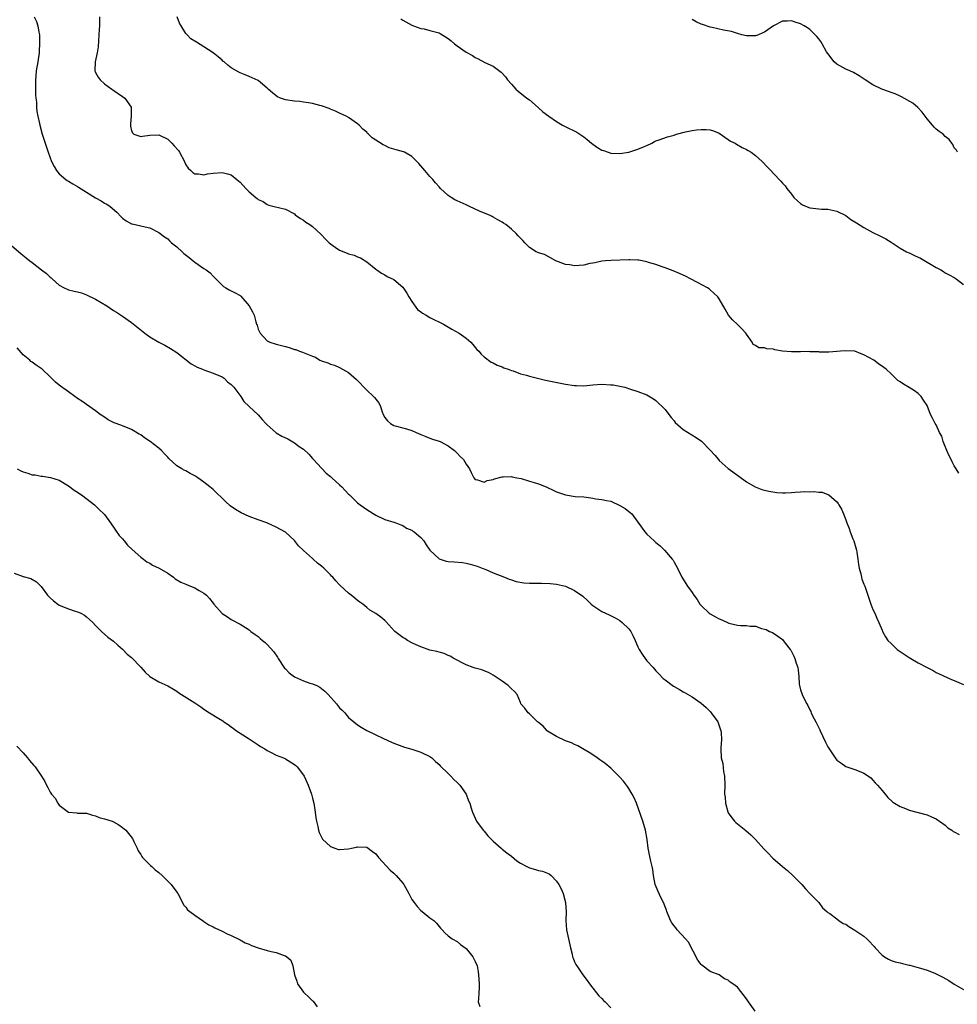
# Model space of a CAD drawing. Units: inches. Extents: x 2619000 to 2622000, y 1506000 to 1509000.
# Drawn here: x 2619784 to 2619992, y 1507446 to 1507664 of the extents above; entities that cross this region are included whole.
import ezdxf

# ---------------------------------------------------------------- set-up
doc = ezdxf.new("R2010")
doc.units = ezdxf.units.IN
doc.header["$MEASUREMENT"] = 0
doc.layers.add('LD26191506_10ft', color=41, linetype='Continuous')

msp = doc.modelspace()

# ---------------------------------------------------------------- linework, layer by layer
at = {"layer": 'LD26191506_10ft'}
for points, elevation in [([(2619787.47, 1507665), (2619787.94, 1507663.94), (2619788.22, 1507663), (2619788.44, 1507661.56), (2619788.58, 1507661), (2619788.63, 1507660.63), (2619788.64, 1507659), (2619788.54, 1507657.46), (2619788.52, 1507657), (2619788.22, 1507655), (2619787.87, 1507653), (2619787.81, 1507651.81), (2619787.71, 1507651), (2619787.71, 1507650.29), (2619787.75, 1507647.75), (2619787.82, 1507647), (2619787.94, 1507646.06), (2619787.96, 1507645), (2619788.03, 1507644.03), (2619788.24, 1507643), (2619788.6, 1507641.4), (2619788.67, 1507641), (2619789.22, 1507639), (2619789.87, 1507637), (2619790.17, 1507636.17), (2619790.56, 1507635), (2619791.3, 1507633), (2619791.84, 1507631.84), (2619792.37, 1507631), (2619793, 1507630.25), (2619794.45, 1507629), (2619794.76, 1507628.76), (2619795, 1507628.64), (2619795.99, 1507627.99), (2619797, 1507627.44), (2619797.26, 1507627.26), (2619799, 1507626.15), (2619801, 1507624.94), (2619802.25, 1507624.25), (2619803, 1507623.77), (2619803.53, 1507623.53), (2619804.24, 1507623), (2619805.74, 1507621.74), (2619806.7, 1507620.7), (2619807, 1507620.42), (2619807.81, 1507619.81), (2619809, 1507619.18), (2619809.14, 1507619.14), (2619811, 1507618.74), (2619811.35, 1507618.65), (2619813, 1507618.29), (2619815, 1507617.29), (2619816.27, 1507616.27), (2619817, 1507615.82), (2619817.4, 1507615.4), (2619817.85, 1507615), (2619819, 1507614.07), (2619820.17, 1507613), (2619820.58, 1507612.58), (2619821.69, 1507611.69), (2619822.63, 1507611), (2619823, 1507610.66), (2619825, 1507609.29), (2619825.46, 1507609), (2619826.34, 1507608.34), (2619827, 1507607.62), (2619827.32, 1507607.32), (2619827.61, 1507607), (2619829, 1507605.59), (2619829.32, 1507605.32), (2619829.83, 1507605), (2619830.57, 1507604.57), (2619831, 1507604.38), (2619831.92, 1507603.92), (2619833, 1507603.28), (2619833.16, 1507603.16), (2619835.02, 1507601), (2619835.73, 1507599.73), (2619836.07, 1507599), (2619836.48, 1507597.52), (2619836.64, 1507597), (2619836.74, 1507596.74), (2619837, 1507595.88), (2619837.28, 1507595.28), (2619837.43, 1507595), (2619839, 1507593.28), (2619839.57, 1507593), (2619841, 1507592.54), (2619843, 1507592.04), (2619843.82, 1507591.82), (2619845, 1507591.4), (2619845.34, 1507591.34), (2619846.17, 1507591), (2619846.81, 1507590.81), (2619847.53, 1507590.47), (2619849, 1507589.93), (2619849.66, 1507589.66), (2619850.65, 1507589), (2619851, 1507588.85), (2619852.4, 1507588.4), (2619853, 1507588.1), (2619853.87, 1507587.87), (2619855, 1507587.36), (2619857, 1507586.27), (2619858.75, 1507584.75), (2619861, 1507582.4), (2619862.53, 1507581), (2619862.74, 1507580.74), (2619863, 1507580.37), (2619863.62, 1507579.62), (2619863.95, 1507579), (2619864.39, 1507577.61), (2619864.63, 1507577), (2619865, 1507576.35), (2619865.62, 1507575.62), (2619866.24, 1507575), (2619867, 1507574.57), (2619867.6, 1507574.4), (2619869.81, 1507573.81), (2619871, 1507573.41), (2619871.94, 1507573), (2619873, 1507572.58), (2619874.09, 1507572.09), (2619875, 1507571.77), (2619875.54, 1507571.54), (2619877, 1507571.09), (2619877.22, 1507571), (2619879, 1507570.08), (2619880.44, 1507569), (2619880.7, 1507568.7), (2619881, 1507568.44), (2619881.67, 1507567.67), (2619882.39, 1507567), (2619883, 1507565.99), (2619883.77, 1507565), (2619884.12, 1507564.12), (2619884.69, 1507563), (2619885, 1507562.57), (2619885.48, 1507562.52), (2619887, 1507562.02), (2619887.63, 1507562.37), (2619889, 1507562.63), (2619889.25, 1507562.75), (2619891, 1507563.19), (2619891.16, 1507563.16), (2619893, 1507563.26), (2619893.17, 1507563.17), (2619894.23, 1507563), (2619895.19, 1507562.81), (2619897, 1507562.22), (2619898.07, 1507561.93), (2619899, 1507561.62), (2619900.69, 1507561), (2619901, 1507560.87), (2619902.23, 1507560.23), (2619903, 1507559.89), (2619905, 1507559.18), (2619907.12, 1507558.88), (2619909, 1507558.75), (2619910.55, 1507558.55), (2619911, 1507558.45), (2619911.68, 1507558.32), (2619913, 1507558.15), (2619914.07, 1507557.93), (2619915, 1507557.78), (2619917, 1507556.88), (2619918.16, 1507556.16), (2619919, 1507555.52), (2619919.31, 1507555.31), (2619919.62, 1507555), (2619921, 1507553.18), (2619922.52, 1507551), (2619923, 1507550.52), (2619924.62, 1507549), (2619924.84, 1507548.84), (2619925, 1507548.68), (2619925.91, 1507547.91), (2619926.91, 1507547), (2619928.61, 1507545), (2619928.77, 1507544.77), (2619929, 1507544.34), (2619929.76, 1507543), (2619930.73, 1507541), (2619931.96, 1507539), (2619933, 1507537.58), (2619933.36, 1507537), (2619934.08, 1507536.08), (2619934.73, 1507535), (2619935, 1507534.69), (2619936.79, 1507533), (2619937, 1507532.85), (2619938.2, 1507532.2), (2619939, 1507531.75), (2619939.56, 1507531.56), (2619941, 1507530.9), (2619941.15, 1507530.85), (2619943, 1507530.39), (2619943.73, 1507530.27), (2619945, 1507530.3), (2619945.87, 1507530.13), (2619947, 1507530.17), (2619948.33, 1507529.67), (2619949, 1507529.52), (2619949.38, 1507529.38), (2619950.12, 1507529), (2619950.75, 1507528.75), (2619951.97, 1507527.97), (2619953, 1507527.19), (2619953.59, 1507526.41), (2619954.7, 1507525), (2619954.84, 1507524.84), (2619955.51, 1507523.51), (2619955.73, 1507523), (2619956.02, 1507521.98), (2619956.35, 1507521), (2619956.45, 1507520.45), (2619956.58, 1507519), (2619956.7, 1507517.3), (2619956.74, 1507517), (2619957, 1507516.03), (2619957.28, 1507515.28), (2619957.34, 1507515), (2619957.61, 1507514.39), (2619958.35, 1507513), (2619958.59, 1507512.59), (2619959, 1507511.63), (2619959.24, 1507511.24), (2619959.33, 1507511), (2619959.65, 1507510.35), (2619960.37, 1507509), (2619961, 1507507.65), (2619961.24, 1507507.24), (2619961.34, 1507507), (2619962.48, 1507504.48), (2619963, 1507503.42), (2619964.63, 1507501), (2619965, 1507500.51), (2619965.89, 1507499.89), (2619967, 1507499.08), (2619969, 1507498.46), (2619969.96, 1507498.04), (2619971, 1507497.66), (2619971.98, 1507497), (2619972.56, 1507496.57), (2619973, 1507496.11), (2619973.52, 1507495.52), (2619974.01, 1507495), (2619975, 1507493.76), (2619976.28, 1507492.28), (2619977.31, 1507491.31), (2619977.75, 1507491), (2619979, 1507490.26), (2619980.22, 1507489.78), (2619981, 1507489.44), (2619983, 1507488.89), (2619985, 1507488.4), (2619985.94, 1507487.94), (2619987, 1507487.56), (2619987.29, 1507487.29), (2619987.69, 1507487), (2619989, 1507486.1), (2619989.56, 1507485.56), (2619990.43, 1507485), (2619990.75, 1507484.75), (2619991, 1507484.64), (2619992.06, 1507484.06)], 8210), ([(2619801.91, 1507665), (2619801.88, 1507663), (2619801.85, 1507662.15), (2619801.77, 1507661), (2619801.64, 1507659.64), (2619801.63, 1507658.37), (2619801.39, 1507657), (2619800.95, 1507655), (2619800.88, 1507653), (2619800.91, 1507652.91), (2619801, 1507652.67), (2619801.61, 1507651.61), (2619802.01, 1507651), (2619803, 1507650.14), (2619804.6, 1507649), (2619804.85, 1507648.85), (2619807, 1507647.36), (2619807.47, 1507647), (2619808.87, 1507645), (2619808.89, 1507644.89), (2619808.88, 1507643), (2619808.73, 1507641.27), (2619808.76, 1507640.76), (2619809, 1507639.76), (2619809.23, 1507639.23), (2619809.52, 1507639), (2619811, 1507638.51), (2619811.42, 1507638.58), (2619813, 1507638.76), (2619815, 1507638.89), (2619817, 1507637.92), (2619817.88, 1507637), (2619818.44, 1507636.44), (2619819.37, 1507635.37), (2619819.61, 1507635), (2619820.69, 1507633), (2619820.77, 1507632.77), (2619821, 1507632.26), (2619821.51, 1507631.51), (2619822.06, 1507631), (2619822.53, 1507630.53), (2619823, 1507630.23), (2619823.8, 1507630.2), (2619825, 1507630.05), (2619825.79, 1507630.21), (2619827, 1507630.4), (2619829, 1507630.55), (2619830.23, 1507630.23), (2619831, 1507629.99), (2619832.26, 1507629), (2619833, 1507628.38), (2619834.28, 1507627), (2619835, 1507626.27), (2619836.5, 1507625), (2619836.78, 1507624.78), (2619837, 1507624.58), (2619838.1, 1507624.1), (2619839, 1507623.42), (2619839.34, 1507623.34), (2619840.52, 1507623), (2619843, 1507622.43), (2619845, 1507621.37), (2619845.2, 1507621.2), (2619846.36, 1507620.36), (2619847, 1507619.98), (2619847.55, 1507619.55), (2619848.45, 1507619), (2619849, 1507618.62), (2619850.87, 1507616.87), (2619851, 1507616.77), (2619851.84, 1507615.84), (2619852.72, 1507615), (2619853, 1507614.76), (2619854.04, 1507614.04), (2619855, 1507613.36), (2619856.69, 1507612.69), (2619857, 1507612.52), (2619858.24, 1507612.24), (2619859, 1507611.9), (2619859.64, 1507611.64), (2619861, 1507610.8), (2619863, 1507609.16), (2619863.22, 1507609), (2619864.29, 1507608.29), (2619865, 1507607.87), (2619865.53, 1507607.53), (2619867, 1507606.83), (2619869, 1507605.18), (2619869.85, 1507603.85), (2619870.34, 1507603), (2619871, 1507602), (2619872.22, 1507600.22), (2619873, 1507599.67), (2619873.38, 1507599.38), (2619874.12, 1507599), (2619875, 1507598.43), (2619877.99, 1507597), (2619879.86, 1507595.86), (2619881.42, 1507595), (2619883, 1507593.89), (2619884.02, 1507593), (2619884.49, 1507592.49), (2619885.4, 1507591.4), (2619885.8, 1507591), (2619886.32, 1507590.32), (2619887, 1507589.71), (2619888.57, 1507588.57), (2619889, 1507588.42), (2619889.89, 1507587.89), (2619891, 1507587.52), (2619891.34, 1507587.34), (2619892.33, 1507587), (2619893, 1507586.74), (2619893.37, 1507586.63), (2619895, 1507586.02), (2619896.34, 1507585.66), (2619897, 1507585.45), (2619900.57, 1507584.57), (2619905, 1507583.71), (2619907, 1507583.38), (2619907.39, 1507583.39), (2619909, 1507583.32), (2619911, 1507583.53), (2619913, 1507583.67), (2619915, 1507583.58), (2619915.52, 1507583.52), (2619917, 1507583.27), (2619918.07, 1507583), (2619919.39, 1507582.61), (2619921, 1507582.06), (2619923, 1507581.32), (2619924.46, 1507580.46), (2619925, 1507580.11), (2619927, 1507578.12), (2619927.83, 1507577), (2619928.32, 1507576.32), (2619929, 1507575.55), (2619929.23, 1507575.23), (2619931, 1507573.65), (2619933.91, 1507571.91), (2619935.06, 1507571.06), (2619937, 1507569.08), (2619937.99, 1507567.99), (2619938.81, 1507567), (2619939, 1507566.81), (2619941, 1507565.02), (2619943.32, 1507563.32), (2619945, 1507562.12), (2619946.97, 1507560.97), (2619948.38, 1507560.38), (2619949, 1507560.22), (2619949.99, 1507559.99), (2619951.74, 1507559.74), (2619953, 1507559.67), (2619953.67, 1507559.67), (2619955, 1507559.72), (2619955.79, 1507559.79), (2619957, 1507559.85), (2619957.93, 1507559.93), (2619959, 1507559.9), (2619959.95, 1507559.95), (2619961, 1507559.82), (2619961.77, 1507559.77), (2619963, 1507559.32), (2619963.22, 1507559.22), (2619965, 1507557.7), (2619965.31, 1507557.31), (2619965.47, 1507557), (2619966.06, 1507556.06), (2619966.48, 1507555), (2619967, 1507553.69), (2619967.22, 1507553), (2619967.75, 1507551.75), (2619967.96, 1507551), (2619968.56, 1507549.44), (2619968.75, 1507549), (2619969.36, 1507547), (2619969.44, 1507546.56), (2619969.67, 1507545), (2619969.78, 1507543.78), (2619969.93, 1507543), (2619970.29, 1507541.71), (2619970.45, 1507541), (2619970.57, 1507540.57), (2619971, 1507539.42), (2619971.17, 1507539), (2619972.56, 1507535), (2619973, 1507533.87), (2619973.41, 1507533), (2619973.89, 1507531.89), (2619974.31, 1507531), (2619975, 1507529.28), (2619975.13, 1507529), (2619975.79, 1507527.79), (2619976.32, 1507527), (2619977, 1507526.31), (2619978.38, 1507525), (2619979, 1507524.55), (2619979.93, 1507523.93), (2619981, 1507523.19), (2619981.37, 1507523), (2619983, 1507522.05), (2619985, 1507520.98), (2619986.32, 1507520.32), (2619987, 1507519.92), (2619987.62, 1507519.62), (2619990.38, 1507518.38), (2619991, 1507518.13), (2619993, 1507517.21)], 8220), ([(2619992, 1507564), (2619991.41, 1507565), (2619991, 1507565.65), (2619990.51, 1507566.51), (2619990.29, 1507567), (2619989.86, 1507567.86), (2619989.33, 1507569), (2619988.56, 1507571), (2619988.21, 1507572.21), (2619987.74, 1507573), (2619987, 1507574.69), (2619986.77, 1507575), (2619986.19, 1507576.19), (2619985.71, 1507577), (2619985.01, 1507579), (2619984.18, 1507580.18), (2619983.69, 1507581), (2619983, 1507581.63), (2619982.21, 1507582.21), (2619981, 1507582.93), (2619979.72, 1507583.72), (2619979, 1507584.19), (2619978.52, 1507584.52), (2619977, 1507585.95), (2619975.91, 1507587), (2619975.4, 1507587.4), (2619974.23, 1507588.23), (2619973.18, 1507589), (2619971, 1507590.2), (2619970.4, 1507590.4), (2619969, 1507591.01), (2619967, 1507591.11), (2619965.82, 1507591), (2619965, 1507590.9), (2619963.24, 1507590.76), (2619961.2, 1507590.8), (2619961, 1507590.83), (2619959.14, 1507590.86), (2619958.89, 1507590.89), (2619957, 1507590.83), (2619955, 1507590.82), (2619953, 1507591), (2619951.3, 1507591.3), (2619951, 1507591.41), (2619949.54, 1507591.54), (2619949, 1507591.77), (2619947.77, 1507591.77), (2619947, 1507592.25), (2619946.47, 1507592.47), (2619946.25, 1507593), (2619945, 1507594.75), (2619944.9, 1507595), (2619943.97, 1507595.97), (2619943, 1507596.87), (2619941.95, 1507597.95), (2619941.03, 1507599), (2619940.27, 1507600.27), (2619939, 1507602.6), (2619938.69, 1507603), (2619937.82, 1507603.82), (2619937, 1507604.58), (2619936.76, 1507604.76), (2619936.36, 1507605), (2619934.21, 1507606.21), (2619932.61, 1507607), (2619931.56, 1507607.56), (2619931, 1507607.8), (2619930.2, 1507608.2), (2619928.79, 1507608.79), (2619928.2, 1507609), (2619927, 1507609.47), (2619926.33, 1507609.67), (2619925, 1507610.15), (2619923.36, 1507610.64), (2619923, 1507610.77), (2619921.17, 1507611.17), (2619921, 1507611.16), (2619919.24, 1507611.24), (2619919, 1507611.21), (2619915.09, 1507611.09), (2619913.81, 1507611), (2619913, 1507610.92), (2619911.47, 1507610.53), (2619911, 1507610.48), (2619910.37, 1507610.37), (2619909, 1507610.03), (2619908.04, 1507609.96), (2619907, 1507609.85), (2619905.93, 1507610.07), (2619905, 1507610.15), (2619902.82, 1507611), (2619901.65, 1507611.65), (2619901, 1507612.02), (2619900.36, 1507612.36), (2619899, 1507612.73), (2619898.83, 1507612.83), (2619898.46, 1507613), (2619897, 1507613.95), (2619895.95, 1507615), (2619895.51, 1507615.51), (2619895, 1507615.99), (2619894.54, 1507616.54), (2619894.08, 1507617), (2619893, 1507618), (2619891.76, 1507619), (2619891.29, 1507619.29), (2619891, 1507619.51), (2619890.04, 1507620.04), (2619889, 1507620.66), (2619888.77, 1507620.77), (2619888.29, 1507621), (2619885.97, 1507621.97), (2619883.75, 1507623), (2619883, 1507623.37), (2619881, 1507624.28), (2619880.51, 1507624.51), (2619879.69, 1507625), (2619879, 1507625.45), (2619877.35, 1507627), (2619877, 1507627.35), (2619876.24, 1507628.24), (2619875.64, 1507629), (2619875, 1507629.68), (2619873.89, 1507631), (2619873, 1507632.03), (2619872.52, 1507632.52), (2619872.11, 1507633), (2619871, 1507634.05), (2619869.36, 1507635), (2619869.11, 1507635.11), (2619867.55, 1507635.55), (2619866, 1507636), (2619865, 1507636.5), (2619864.64, 1507636.64), (2619863, 1507637.7), (2619862.18, 1507638.18), (2619861.39, 1507639), (2619861.18, 1507639.18), (2619861, 1507639.42), (2619860.13, 1507640.13), (2619859.31, 1507641), (2619859, 1507641.3), (2619857, 1507642.68), (2619856.44, 1507643), (2619855, 1507643.63), (2619854.08, 1507644.08), (2619853, 1507644.52), (2619852.68, 1507644.68), (2619851, 1507645.29), (2619850.64, 1507645.36), (2619849, 1507645.81), (2619848.09, 1507645.91), (2619847, 1507646.11), (2619846.22, 1507646.22), (2619845, 1507646.32), (2619843, 1507646.63), (2619841.93, 1507647), (2619841.29, 1507647.29), (2619841, 1507647.48), (2619840.14, 1507648.14), (2619839.17, 1507649), (2619839, 1507649.18), (2619837, 1507650.91), (2619835, 1507651.8), (2619834.14, 1507652.14), (2619833, 1507652.55), (2619832.73, 1507652.73), (2619831, 1507653.69), (2619830.31, 1507654.31), (2619829.44, 1507655), (2619829.2, 1507655.2), (2619829, 1507655.35), (2619828.11, 1507656.11), (2619827, 1507656.98), (2619825, 1507658.35), (2619823.35, 1507659.35), (2619822.13, 1507660.13), (2619821.26, 1507661), (2619821.12, 1507661.12), (2619821, 1507661.25), (2619819.92, 1507663), (2619819.61, 1507663.61), (2619819.1, 1507665)], 8230), ([(2619868.55, 1507664.55), (2619869, 1507664.26), (2619871, 1507663.15), (2619871.39, 1507663), (2619873, 1507662.43), (2619873.7, 1507662.3), (2619875, 1507661.97), (2619877, 1507661.4), (2619877.27, 1507661.27), (2619879, 1507660.19), (2619879.68, 1507659.68), (2619880.44, 1507659), (2619881, 1507658.53), (2619883, 1507657.16), (2619884.39, 1507656.39), (2619885, 1507655.96), (2619885.69, 1507655.69), (2619887.11, 1507654.89), (2619889, 1507654.03), (2619890.75, 1507652.75), (2619891, 1507652.5), (2619891.69, 1507651.69), (2619892.18, 1507651), (2619893, 1507650.06), (2619894, 1507649), (2619894.51, 1507648.51), (2619896.46, 1507647), (2619897, 1507646.61), (2619898.9, 1507644.9), (2619899, 1507644.84), (2619899.98, 1507643.98), (2619901.29, 1507643), (2619903, 1507641.8), (2619904.32, 1507641), (2619904.75, 1507640.75), (2619907.47, 1507639.47), (2619908.13, 1507639), (2619909, 1507638.43), (2619909.81, 1507637.81), (2619910.71, 1507637), (2619911, 1507636.77), (2619912.05, 1507636.05), (2619913, 1507635.5), (2619913.37, 1507635.37), (2619914.44, 1507635), (2619915, 1507634.84), (2619917, 1507634.76), (2619919, 1507635.05), (2619921, 1507635.67), (2619922.22, 1507636.22), (2619923, 1507636.52), (2619924.05, 1507637), (2619924.64, 1507637.36), (2619925, 1507637.53), (2619925.73, 1507637.73), (2619927.55, 1507638.45), (2619929, 1507638.82), (2619929.57, 1507639), (2619931.5, 1507639.5), (2619933, 1507639.81), (2619933.99, 1507639.99), (2619935, 1507640.07), (2619936.07, 1507640.07), (2619937, 1507639.95), (2619937.74, 1507639.74), (2619939, 1507639.2), (2619941, 1507637.87), (2619941.5, 1507637.5), (2619942.48, 1507637), (2619942.8, 1507636.79), (2619944.07, 1507636.07), (2619945, 1507635.62), (2619945.38, 1507635.38), (2619946.07, 1507635), (2619947, 1507634.27), (2619948.51, 1507633), (2619949.69, 1507631.69), (2619950.4, 1507631), (2619951, 1507630.28), (2619952.64, 1507628.64), (2619953, 1507628.18), (2619953.58, 1507627.58), (2619953.95, 1507627), (2619955, 1507625.74), (2619955.52, 1507625), (2619956.28, 1507624.28), (2619957, 1507623.68), (2619957.41, 1507623.41), (2619958.78, 1507622.78), (2619959, 1507622.7), (2619961, 1507622.47), (2619961.58, 1507622.42), (2619963, 1507622.42), (2619965, 1507621.98), (2619967, 1507621.03), (2619968.11, 1507620.11), (2619969, 1507619.65), (2619969.36, 1507619.36), (2619971, 1507618.35), (2619973, 1507617.23), (2619974.51, 1507616.51), (2619975.84, 1507615.84), (2619977, 1507615.14), (2619979, 1507613.82), (2619980.45, 1507613), (2619980.82, 1507612.82), (2619981, 1507612.76), (2619982.2, 1507612.2), (2619983, 1507611.8), (2619983.55, 1507611.55), (2619985, 1507610.68), (2619985.86, 1507610.14), (2619987, 1507609.49), (2619987.99, 1507609), (2619988.64, 1507608.64), (2619989, 1507608.35), (2619989.89, 1507607.89), (2619991, 1507607.3), (2619991.4, 1507607), (2619993, 1507605.72)], 8240), ([(2619991.67, 1507635), (2619991.47, 1507635.47), (2619991, 1507635.96), (2619990.7, 1507636.7), (2619990.46, 1507637), (2619989.86, 1507637.86), (2619989, 1507638.47), (2619988.52, 1507639), (2619987.62, 1507639.62), (2619987, 1507640.11), (2619986.54, 1507640.54), (2619986.17, 1507641), (2619985, 1507642.38), (2619984.55, 1507643), (2619983.87, 1507643.87), (2619982.91, 1507644.91), (2619981.84, 1507645.84), (2619979.3, 1507647.3), (2619979, 1507647.4), (2619977.91, 1507647.91), (2619977, 1507648.26), (2619976.45, 1507648.45), (2619974.99, 1507649), (2619973, 1507649.93), (2619971.27, 1507651), (2619969.95, 1507651.95), (2619968.67, 1507652.67), (2619967.85, 1507653), (2619967, 1507653.38), (2619965, 1507654.47), (2619964.45, 1507655), (2619963, 1507656.84), (2619962.74, 1507657.26), (2619961.78, 1507659), (2619961.49, 1507659.49), (2619961, 1507660.08), (2619960.61, 1507660.61), (2619960.22, 1507661), (2619959, 1507662.15), (2619958.51, 1507662.51), (2619957.8, 1507663), (2619957, 1507663.46), (2619955.82, 1507663.82), (2619955, 1507664.09), (2619954.04, 1507664.04), (2619953, 1507664.05), (2619951, 1507663.01), (2619949, 1507661.59), (2619948.6, 1507661.4), (2619947.68, 1507661), (2619947, 1507660.79), (2619945, 1507660.79), (2619944.01, 1507661), (2619943, 1507661.27), (2619941.7, 1507661.7), (2619939.95, 1507662.05), (2619937.41, 1507662.59), (2619937, 1507662.66), (2619935.26, 1507663.26), (2619935, 1507663.37), (2619933.86, 1507663.86), (2619933, 1507664.35)], 8250), ([(2619782.41, 1507614.41), (2619784.56, 1507612.56), (2619785.67, 1507611.67), (2619786.46, 1507611), (2619787, 1507610.6), (2619789.05, 1507609), (2619790.18, 1507608.18), (2619791, 1507607.34), (2619791.2, 1507607.2), (2619791.4, 1507607), (2619793, 1507605.6), (2619794.07, 1507605), (2619794.71, 1507604.71), (2619795, 1507604.6), (2619796.31, 1507604.31), (2619797, 1507604.13), (2619797.87, 1507603.87), (2619799, 1507603.48), (2619801, 1507602.49), (2619803.49, 1507601), (2619805, 1507600), (2619805.62, 1507599.62), (2619807, 1507598.72), (2619809, 1507597.33), (2619811.91, 1507595), (2619813, 1507594.18), (2619815, 1507592.97), (2619816.34, 1507592.34), (2619817.62, 1507591.62), (2619819, 1507590.71), (2619822.17, 1507588.17), (2619823, 1507587.75), (2619823.47, 1507587.47), (2619824.65, 1507587), (2619825, 1507586.84), (2619827, 1507586.16), (2619829, 1507585.32), (2619829.47, 1507585), (2619830.24, 1507584.24), (2619831, 1507583.64), (2619831.3, 1507583.3), (2619831.63, 1507583), (2619833.16, 1507581), (2619833.83, 1507579.83), (2619835, 1507578.78), (2619837, 1507576.93), (2619837.86, 1507575.86), (2619838.68, 1507575), (2619838.83, 1507574.83), (2619839, 1507574.7), (2619840.96, 1507572.96), (2619842.22, 1507572.22), (2619843, 1507571.8), (2619843.57, 1507571.57), (2619845, 1507570.69), (2619846.09, 1507569.91), (2619847, 1507569.32), (2619848.2, 1507568.2), (2619849, 1507567.28), (2619849.13, 1507567.13), (2619849.21, 1507567), (2619851, 1507565.11), (2619852.01, 1507564.01), (2619853, 1507563.26), (2619853.31, 1507563), (2619855, 1507561.4), (2619855.49, 1507561), (2619857, 1507559.33), (2619857.18, 1507559.18), (2619859, 1507557.44), (2619859.55, 1507557), (2619861, 1507555.94), (2619863, 1507554.69), (2619865, 1507553.77), (2619867, 1507553.15), (2619867.42, 1507553), (2619868.54, 1507552.54), (2619869, 1507552.42), (2619869.84, 1507551.84), (2619871, 1507551.38), (2619871.2, 1507551.2), (2619871.5, 1507551), (2619873, 1507549.79), (2619873.62, 1507549), (2619874.17, 1507548.17), (2619875, 1507547), (2619877, 1507545.08), (2619878.57, 1507544.57), (2619879, 1507544.47), (2619880.37, 1507544.37), (2619882.21, 1507544.21), (2619883, 1507544.08), (2619883.88, 1507543.88), (2619885.42, 1507543.42), (2619886.58, 1507543), (2619887.34, 1507542.66), (2619889, 1507541.97), (2619891.51, 1507541), (2619892.55, 1507540.55), (2619893, 1507540.41), (2619894.04, 1507540.04), (2619895.75, 1507539.75), (2619897, 1507539.65), (2619897.67, 1507539.67), (2619899, 1507539.64), (2619899.67, 1507539.67), (2619901.61, 1507539.61), (2619903, 1507539.47), (2619905, 1507539.01), (2619907, 1507538.08), (2619908.78, 1507536.78), (2619909.83, 1507535.83), (2619910.63, 1507535), (2619911, 1507534.69), (2619913, 1507533.41), (2619914.66, 1507532.66), (2619916, 1507532), (2619917, 1507531.42), (2619917.54, 1507531), (2619919, 1507529.55), (2619919.4, 1507529), (2619919.95, 1507527.95), (2619920.41, 1507527), (2619921, 1507525.6), (2619921.29, 1507525), (2619921.94, 1507523.94), (2619922.62, 1507523), (2619923, 1507522.52), (2619924.36, 1507521), (2619924.64, 1507520.64), (2619925, 1507520.24), (2619925.61, 1507519.61), (2619926.59, 1507518.59), (2619927, 1507518.26), (2619928.88, 1507516.88), (2619929, 1507516.8), (2619930.17, 1507516.17), (2619931, 1507515.63), (2619931.43, 1507515.43), (2619933, 1507514.54), (2619935, 1507513.14), (2619936.13, 1507512.13), (2619937, 1507511.28), (2619937.24, 1507511), (2619938.69, 1507509), (2619938.78, 1507508.78), (2619939.37, 1507507), (2619939.41, 1507506.59), (2619939.47, 1507505), (2619939.34, 1507503.34), (2619939.33, 1507503), (2619939.44, 1507501), (2619939.76, 1507499.76), (2619939.97, 1507498.03), (2619940.17, 1507497), (2619940.2, 1507495), (2619940.16, 1507493), (2619940.29, 1507492.29), (2619940.41, 1507491), (2619940.91, 1507489.09), (2619941, 1507488.85), (2619941.78, 1507487.78), (2619942.38, 1507487), (2619942.68, 1507486.68), (2619943, 1507486.39), (2619944.91, 1507484.91), (2619945.95, 1507483.95), (2619947, 1507482.92), (2619948.89, 1507480.89), (2619949.87, 1507479.87), (2619950.73, 1507479), (2619950.85, 1507478.85), (2619952.96, 1507476.96), (2619954.06, 1507476.06), (2619955.24, 1507475), (2619957, 1507473.26), (2619957.25, 1507473), (2619958.06, 1507472.06), (2619959.02, 1507471.02), (2619961.02, 1507469), (2619961.86, 1507467.86), (2619962.83, 1507467), (2619963, 1507466.81), (2619963.44, 1507466.56), (2619965, 1507465.39), (2619965.48, 1507465), (2619966.39, 1507464.39), (2619967, 1507464.23), (2619967.68, 1507463.68), (2619969, 1507462.92), (2619971, 1507461.56), (2619971.67, 1507461), (2619972.34, 1507460.34), (2619973, 1507459.54), (2619973.26, 1507459.26), (2619973.46, 1507459), (2619975, 1507457.39), (2619975.56, 1507457), (2619976.46, 1507456.46), (2619977, 1507456.21), (2619977.92, 1507455.92), (2619979, 1507455.63), (2619979.53, 1507455.53), (2619981, 1507455.17), (2619981.15, 1507455.15), (2619981.68, 1507455), (2619982.74, 1507454.74), (2619983.54, 1507454.46), (2619985, 1507454.03), (2619986.66, 1507453.34), (2619987, 1507453.21), (2619988.48, 1507452.48), (2619989.77, 1507451.77), (2619990.97, 1507450.97), (2619993, 1507449.75)], 8200), ([(2619946.93, 1507445), (2619945.45, 1507447), (2619945, 1507447.73), (2619943, 1507450.25), (2619942, 1507451), (2619941.41, 1507451.41), (2619941, 1507451.82), (2619940.12, 1507452.12), (2619939.01, 1507453), (2619937, 1507453.75), (2619935.16, 1507455.16), (2619935, 1507455.3), (2619934.26, 1507456.26), (2619932.2, 1507460.2), (2619931.56, 1507461), (2619929.7, 1507463), (2619929.4, 1507463.4), (2619929, 1507463.88), (2619928.53, 1507464.53), (2619928.21, 1507465), (2619927.4, 1507467), (2619927.3, 1507467.3), (2619926.65, 1507469), (2619926.1, 1507470.1), (2619925.45, 1507471.45), (2619924.85, 1507473), (2619924.47, 1507475), (2619924.3, 1507476.3), (2619924.15, 1507477), (2619923.86, 1507478.14), (2619923.55, 1507479.55), (2619923.26, 1507481), (2619923.04, 1507482.96), (2619922.71, 1507485), (2619922.12, 1507487), (2619920.67, 1507491), (2619920.17, 1507492.17), (2619919.75, 1507493), (2619919, 1507494.24), (2619918.69, 1507494.69), (2619918.44, 1507495), (2619917.84, 1507495.84), (2619917, 1507496.78), (2619915, 1507498.73), (2619913.75, 1507499.75), (2619913, 1507500.27), (2619912.6, 1507500.6), (2619912.02, 1507501), (2619911, 1507501.65), (2619910.22, 1507502.22), (2619908.82, 1507503), (2619907.68, 1507503.68), (2619907, 1507503.99), (2619906.33, 1507504.33), (2619905, 1507504.8), (2619903, 1507505.71), (2619901, 1507506.95), (2619900.94, 1507507), (2619900.01, 1507508.01), (2619899, 1507508.83), (2619898.81, 1507509), (2619897, 1507510.76), (2619896.69, 1507511), (2619895.99, 1507511.99), (2619895.12, 1507513), (2619895, 1507513.24), (2619894.27, 1507515), (2619893.73, 1507515.73), (2619893, 1507516.27), (2619892.67, 1507516.67), (2619892.3, 1507517), (2619891, 1507517.95), (2619889.43, 1507519), (2619889.2, 1507519.2), (2619889, 1507519.33), (2619887.92, 1507519.92), (2619887, 1507520.3), (2619886.48, 1507520.48), (2619885, 1507520.86), (2619884.56, 1507521), (2619883, 1507521.6), (2619880.25, 1507523), (2619879.5, 1507523.51), (2619879, 1507523.7), (2619878.11, 1507524.11), (2619877, 1507524.37), (2619876.54, 1507524.54), (2619875, 1507524.86), (2619873, 1507525.6), (2619871.97, 1507526.03), (2619871, 1507526.49), (2619869.99, 1507527), (2619869.4, 1507527.4), (2619869, 1507527.63), (2619867.21, 1507529), (2619865.22, 1507531.22), (2619865, 1507531.4), (2619864.11, 1507532.11), (2619863, 1507532.96), (2619861.72, 1507533.72), (2619861, 1507534.28), (2619860.15, 1507535), (2619859.46, 1507535.46), (2619859, 1507535.81), (2619858.35, 1507536.35), (2619857.58, 1507537), (2619857, 1507537.43), (2619855.12, 1507539.12), (2619855, 1507539.28), (2619854.15, 1507540.15), (2619853.5, 1507541), (2619853.25, 1507541.25), (2619853, 1507541.54), (2619851.55, 1507543), (2619851, 1507543.46), (2619850.12, 1507544.12), (2619849.18, 1507545), (2619849, 1507545.14), (2619847, 1507546.93), (2619845.93, 1507547.93), (2619845, 1507549.09), (2619843, 1507550.94), (2619841, 1507552.09), (2619838.94, 1507553), (2619837, 1507553.69), (2619835, 1507554.43), (2619833.22, 1507555.22), (2619831.94, 1507555.94), (2619830.77, 1507556.77), (2619829.74, 1507557.74), (2619827, 1507560.41), (2619826.68, 1507560.68), (2619826.33, 1507561), (2619825, 1507562.05), (2619823.65, 1507563), (2619823, 1507563.41), (2619821.94, 1507563.94), (2619821, 1507564.49), (2619820.65, 1507564.65), (2619820.13, 1507565), (2619819, 1507565.65), (2619817.24, 1507567.24), (2619817, 1507567.51), (2619816.27, 1507568.27), (2619815.64, 1507569), (2619815, 1507569.56), (2619813.12, 1507571), (2619811.84, 1507571.84), (2619811, 1507572.47), (2619810.66, 1507572.66), (2619809, 1507573.67), (2619807, 1507574.47), (2619806.6, 1507574.6), (2619805.17, 1507575.17), (2619803.83, 1507575.83), (2619803, 1507576.36), (2619802.06, 1507577), (2619801, 1507577.79), (2619799, 1507579.17), (2619797.96, 1507579.96), (2619797, 1507580.55), (2619796.76, 1507580.76), (2619796.44, 1507581), (2619795, 1507581.97), (2619793.26, 1507583.26), (2619793, 1507583.49), (2619792.13, 1507584.13), (2619791, 1507585.31), (2619789.17, 1507587), (2619789, 1507587.14), (2619787.87, 1507587.87), (2619787, 1507588.54), (2619786.73, 1507588.73), (2619786.46, 1507589), (2619785, 1507590.22), (2619783.71, 1507591.71)], 8190), ([(2619783.68, 1507565), (2619784.52, 1507564.52), (2619785, 1507564.29), (2619786, 1507564), (2619787, 1507563.66), (2619787.62, 1507563.62), (2619789, 1507563.31), (2619789.31, 1507563.31), (2619791.04, 1507563.04), (2619793, 1507562.46), (2619795, 1507561.21), (2619796.26, 1507560.26), (2619797, 1507559.8), (2619798.18, 1507559), (2619800.75, 1507557), (2619801.88, 1507555.88), (2619802.85, 1507555), (2619803, 1507554.83), (2619804.33, 1507553), (2619804.6, 1507552.6), (2619805, 1507552.08), (2619805.42, 1507551.42), (2619806.25, 1507550.25), (2619807, 1507549.44), (2619807.37, 1507549), (2619808.08, 1507548.08), (2619809.09, 1507547.09), (2619811, 1507545.42), (2619811.61, 1507545), (2619812.36, 1507544.36), (2619813, 1507544.09), (2619813.65, 1507543.65), (2619815.1, 1507543), (2619817, 1507541.87), (2619818.24, 1507541), (2619818.66, 1507540.66), (2619819.91, 1507539.91), (2619821, 1507539.41), (2619822.02, 1507539), (2619823, 1507538.63), (2619823.94, 1507538.06), (2619825, 1507537.46), (2619825.54, 1507537), (2619826.25, 1507536.25), (2619827, 1507535.25), (2619827.2, 1507535), (2619829, 1507532.96), (2619830.19, 1507532.19), (2619831, 1507531.64), (2619833, 1507530.59), (2619834.16, 1507529.84), (2619835, 1507529.33), (2619835.39, 1507529), (2619836.34, 1507528.34), (2619837, 1507527.84), (2619837.45, 1507527.45), (2619837.92, 1507527), (2619838.53, 1507526.53), (2619839, 1507526.13), (2619840.46, 1507524.46), (2619841.29, 1507523.29), (2619841.41, 1507523), (2619842.84, 1507520.84), (2619843, 1507520.71), (2619843.86, 1507519.86), (2619845, 1507518.96), (2619847, 1507518.06), (2619848.44, 1507517.56), (2619849, 1507517.43), (2619849.94, 1507517), (2619850.63, 1507516.63), (2619851.77, 1507515.77), (2619852.51, 1507515), (2619854.32, 1507513), (2619855, 1507512.11), (2619855.55, 1507511.55), (2619856.13, 1507511), (2619857, 1507509.98), (2619858.18, 1507509), (2619859, 1507508.34), (2619859.81, 1507507.81), (2619861.06, 1507507.06), (2619864.73, 1507505.27), (2619866.49, 1507504.49), (2619867, 1507504.23), (2619869.38, 1507503.38), (2619871, 1507502.92), (2619873, 1507502.28), (2619875, 1507501.33), (2619875.39, 1507501), (2619876.2, 1507500.2), (2619877, 1507499.52), (2619877.22, 1507499.22), (2619879, 1507497.52), (2619879.58, 1507497), (2619880.26, 1507496.26), (2619881, 1507495.59), (2619881.62, 1507495), (2619882.99, 1507493), (2619883.53, 1507491.53), (2619883.78, 1507491), (2619884.14, 1507489.86), (2619884.39, 1507489), (2619885, 1507487.69), (2619885.28, 1507487), (2619886.74, 1507485), (2619887, 1507484.76), (2619887.77, 1507483.77), (2619888.5, 1507483), (2619889, 1507482.57), (2619890.77, 1507481), (2619890.89, 1507480.89), (2619891, 1507480.83), (2619891.99, 1507479.99), (2619893, 1507479.27), (2619894.25, 1507478.25), (2619895, 1507477.75), (2619896.41, 1507477), (2619897, 1507476.67), (2619898.33, 1507476.33), (2619899, 1507476.07), (2619899.92, 1507475.92), (2619901.34, 1507475.34), (2619901.8, 1507475), (2619903, 1507473.75), (2619903.5, 1507473), (2619904.01, 1507472.01), (2619904.46, 1507471), (2619905, 1507469), (2619905.12, 1507466.88), (2619905.06, 1507465), (2619905.23, 1507463), (2619905.63, 1507461), (2619906.05, 1507459), (2619906.43, 1507457.57), (2619906.55, 1507457), (2619906.66, 1507456.66), (2619907, 1507455.89), (2619907.3, 1507455.3), (2619907.47, 1507455), (2619908.85, 1507453), (2619909.76, 1507451.76), (2619910.31, 1507451), (2619911, 1507450.07), (2619911.85, 1507449), (2619912.39, 1507448.39), (2619913, 1507447.76), (2619913.36, 1507447.36), (2619913.73, 1507447), (2619915, 1507445.7)], 8180), ([(2619783, 1507541.87), (2619785, 1507541.13), (2619786.67, 1507540.67), (2619787.97, 1507539.97), (2619789, 1507538.93), (2619790.42, 1507537), (2619790.7, 1507536.7), (2619791, 1507536.39), (2619791.73, 1507535.73), (2619792.66, 1507535), (2619793, 1507534.78), (2619795, 1507533.97), (2619796.54, 1507533.45), (2619797, 1507533.33), (2619797.24, 1507533.24), (2619797.77, 1507533), (2619798.56, 1507532.56), (2619799, 1507532.21), (2619799.64, 1507531.64), (2619800.43, 1507531), (2619801, 1507530.33), (2619802.31, 1507529), (2619803.71, 1507527.71), (2619805, 1507526.8), (2619805.92, 1507525.92), (2619807, 1507525.05), (2619808, 1507523.99), (2619809, 1507523.19), (2619811, 1507521.06), (2619811.98, 1507519.98), (2619813.02, 1507519.02), (2619815, 1507517.84), (2619817, 1507516.95), (2619818.24, 1507516.24), (2619819, 1507515.76), (2619819.43, 1507515.43), (2619820.02, 1507515), (2619823, 1507513.16), (2619824.31, 1507512.31), (2619825, 1507511.8), (2619826.23, 1507511), (2619828.3, 1507509.7), (2619829.18, 1507509.18), (2619829.4, 1507509), (2619830.36, 1507508.36), (2619831, 1507507.86), (2619831.5, 1507507.5), (2619832.17, 1507507), (2619835, 1507505.19), (2619837, 1507503.88), (2619837.5, 1507503.5), (2619838.45, 1507503), (2619839, 1507502.63), (2619839.73, 1507502.27), (2619841, 1507501.59), (2619842.59, 1507501), (2619843, 1507500.82), (2619845, 1507499.57), (2619845.29, 1507499.29), (2619845.64, 1507499), (2619847, 1507497.22), (2619847.15, 1507497), (2619848.04, 1507495), (2619848.76, 1507493), (2619849, 1507492.06), (2619849.3, 1507491), (2619849.5, 1507489.5), (2619849.62, 1507489), (2619849.76, 1507487.76), (2619849.9, 1507487), (2619850.16, 1507485.84), (2619850.31, 1507485), (2619850.51, 1507484.51), (2619851.15, 1507483.15), (2619851.23, 1507483), (2619853, 1507481.38), (2619853.93, 1507481), (2619854.76, 1507480.76), (2619855, 1507480.72), (2619857, 1507480.87), (2619857.64, 1507481), (2619858.72, 1507481.28), (2619859, 1507481.32), (2619861, 1507481.22), (2619862.31, 1507480.31), (2619863, 1507479.78), (2619863.58, 1507479), (2619866.19, 1507476.19), (2619867, 1507475.53), (2619867.54, 1507475), (2619869, 1507473.27), (2619869.21, 1507473), (2619870.35, 1507471), (2619870.55, 1507470.55), (2619871, 1507469.69), (2619871.49, 1507469), (2619872.13, 1507468.13), (2619873, 1507467.21), (2619873.29, 1507467), (2619875, 1507465.62), (2619875.82, 1507465), (2619876.42, 1507464.42), (2619877, 1507463.67), (2619877.31, 1507463.31), (2619877.66, 1507463), (2619878.31, 1507462.31), (2619879, 1507461.64), (2619879.93, 1507461), (2619881, 1507460.36), (2619881.72, 1507459.72), (2619882.77, 1507459), (2619883, 1507458.81), (2619884.48, 1507457), (2619885, 1507455.99), (2619885.42, 1507455), (2619885.65, 1507453.65), (2619885.72, 1507453), (2619885.89, 1507451), (2619885.88, 1507450.12), (2619885.83, 1507449), (2619885.73, 1507447.73), (2619885.64, 1507447), (2619886, 1507446)], 8170), ([(2619783.61, 1507503.61), (2619785, 1507502.14), (2619785.98, 1507501), (2619786.42, 1507500.42), (2619787.33, 1507499.33), (2619787.65, 1507499), (2619789.06, 1507497), (2619789.79, 1507495.79), (2619790.15, 1507495), (2619790.48, 1507494.48), (2619791, 1507493.39), (2619791.25, 1507493), (2619792.09, 1507492.09), (2619792.65, 1507491), (2619793, 1507490.57), (2619795, 1507488.98), (2619796.85, 1507488.85), (2619797, 1507488.81), (2619798.79, 1507488.79), (2619799, 1507488.77), (2619800.32, 1507488.32), (2619801, 1507488.18), (2619801.82, 1507487.82), (2619803, 1507487.53), (2619804.71, 1507487), (2619805, 1507486.89), (2619806.19, 1507486.19), (2619807, 1507485.62), (2619807.7, 1507485), (2619808.31, 1507484.31), (2619809.18, 1507483.18), (2619809.29, 1507483), (2619809.51, 1507482.49), (2619810.2, 1507481), (2619810.47, 1507480.47), (2619811, 1507479.62), (2619811.22, 1507479.22), (2619811.38, 1507479), (2619813, 1507477.37), (2619813.19, 1507477.19), (2619813.44, 1507477), (2619814.21, 1507476.21), (2619815, 1507475.64), (2619815.72, 1507475), (2619817.75, 1507473), (2619819, 1507471.33), (2619819.22, 1507471), (2619819.48, 1507470.52), (2619820.46, 1507468.46), (2619821, 1507467.96), (2619821.39, 1507467.39), (2619821.87, 1507467), (2619823, 1507466.18), (2619824.88, 1507464.88), (2619825, 1507464.82), (2619826.09, 1507464.09), (2619827, 1507463.65), (2619827.4, 1507463.4), (2619829, 1507462.67), (2619830.1, 1507462.1), (2619831, 1507461.74), (2619833, 1507460.77), (2619834.12, 1507460.12), (2619835, 1507459.76), (2619835.52, 1507459.52), (2619837, 1507458.96), (2619839, 1507458.42), (2619839.83, 1507458.17), (2619841, 1507457.94), (2619842.75, 1507457.25), (2619843, 1507457.2), (2619843.32, 1507457), (2619844.24, 1507456.24), (2619844.66, 1507455), (2619845.03, 1507453), (2619845.57, 1507451.57), (2619845.72, 1507451), (2619847, 1507449.16), (2619847.16, 1507449), (2619848.15, 1507448.15), (2619849, 1507447.27), (2619849.16, 1507447.16), (2619850.06, 1507445.94)], 8160)]:
    msp.add_lwpolyline(points, dxfattribs=dict(at, elevation=elevation))

doc.saveas('drawing.dxf')
